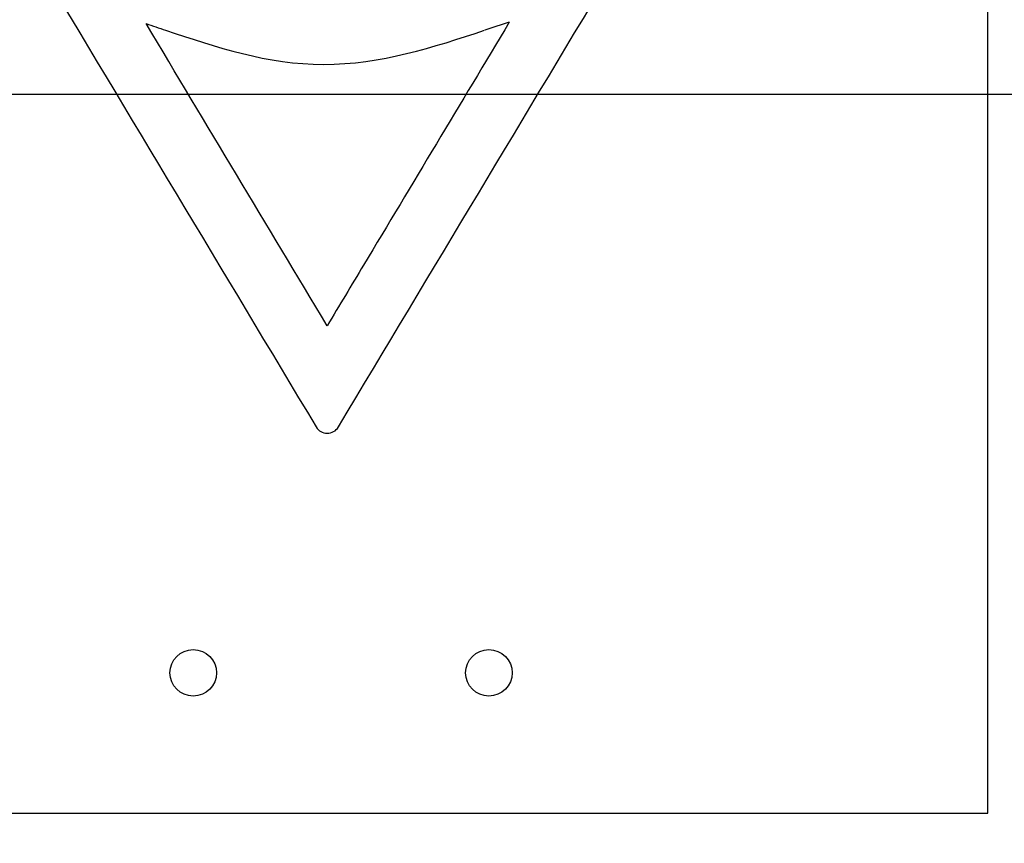
# Model space of a CAD drawing. Units: millimetres. Extents: x 0 to 415, y 0 to 291.
# Drawn here: x 208 to 209, y 264 to 265 of the extents above; entities that cross this region are included whole.
import ezdxf
from ezdxf.enums import TextEntityAlignment as Align
from ezdxf.lldxf.tags import DXFTag

# ---------------------------------------------------------------- set-up
doc = ezdxf.new("R2010")
doc.units = ezdxf.units.MM
for name, color, linetype in [('AC89020010', 7, 'Continuous'), ('Default', 7, 'Continuous'), ('EL89770001', 7, 'Continuous')]:
    doc.layers.add(name, color=color, linetype=linetype)
doc.styles.add('SEACAD_Solid_Edge_ISO', font='txt')
doc.styles.add('SEACAD_Solid_Edge_ISOB', font='seisobd.ttf')
tags = doc.linetypes.add('HIDDEN2', pattern=[4.7625, 3.175, -1.5875]).pattern_tags.tags
tags[6:7] = [DXFTag(74, 4), DXFTag(75, 0), DXFTag(340, '0'), DXFTag(46, 0.0), DXFTag(50, 0.0), DXFTag(44, 0.0), DXFTag(45, 0.0)]
tags[4:5] = [DXFTag(74, 4), DXFTag(75, 0), DXFTag(340, '0'), DXFTag(46, 0.0), DXFTag(50, 0.0), DXFTag(44, 0.0), DXFTag(45, 0.0)]
doc.dimstyles.new('ANGELOPO', dxfattribs={"dimtxt": 2.8, "dimasz": 2.24, "dimexe": 0.56, "dimexo": 0.84, "dimgap": 0.56, "dimtad": 1, "dimdec": 1, "dimlfac": 16.666667, "dimtxsty": 'SEACAD_Solid_Edge_ISO', "dimblk1": '_SE_FILLED', "dimblk2": '_SE_FILLED', "dimsah": 1, "dimcen": 1.4, "dimadec": 1, "dimazin": 0, "dimtfac": 0.7, "dimtmove": 0, "dimatfit": 3, "dimfxl": 1, "dimarcsym": 0})

# ---------------------------------------------------------------- blocks, each defined once
blk = doc.blocks.new('SE')
at = {"layer": 'AC89020010', "color": 7, "linetype": 'Continuous'}
for centre, radius, start, end in [((209.092, 262.749), 2.4105, 107.7107, 108.3441), ((208.171, 264.635), 0.0134, 210.9627, 329.0373)]:
    blk.add_arc(centre, radius, start, end, dxfattribs=at)
for points in [[(207.8708, 265.1094), (207.967, 264.949), (208.0633, 264.7886), (208.1596, 264.6282)], [(208.1825, 264.6282), (208.2787, 264.7886), (208.375, 264.949), (208.4712, 265.1094)], [(208.171, 264.7325), (208.1087, 264.8363), (208.0464, 264.9401), (207.9842, 265.0439)], [(207.9842, 265.0439), (207.9909, 265.0416), (207.9976, 265.0394), (208.0044, 265.0371)], [(208.3587, 265.0452), (208.3086, 264.9618), (208.2586, 264.8784), (208.2085, 264.795)], [(208.2085, 264.795), (208.196, 264.7742), (208.1835, 264.7533), (208.171, 264.7325)]]:
    blk.add_open_spline(points, degree=3, dxfattribs=at)
blk.add_open_spline([(208.0044, 265.0371), (208.0562, 265.0197), (208.1097, 265.0018), (208.1671, 265.0018), (208.2265, 265.0018), (208.2808, 265.0197), (208.3333, 265.037)], degree=3, knots=[0, 0, 0, 0, 0.5, 0.5, 0.5, 1, 1, 1, 1], dxfattribs=at)
at = {"layer": 'EL89770001', "color": 7, "linetype": 'HIDDEN2'}
for p, q in [((208.8521, 264.2299), (208.8521, 265.5636)), ((215.3694, 264.9708), (206.9694, 264.9708)), ((207.5184, 264.2299), (208.8521, 264.2299))]:
    blk.add_line(p, q, dxfattribs=at)
for centre in [(208.0329, 264.3747), (208.3377, 264.3747)]:
    blk.add_circle(centre, 0.024, dxfattribs=at)
blk = doc.blocks.new('DMBLK134')
at = {"layer": 'Default', "linetype": 'Continuous'}
for points in [[(195.3722, 276.9496), (193.1322, 276.5763), (195.3722, 276.203)], [(226.8922, 276.9496), (226.8922, 276.203), (229.1322, 276.5763)]]:
    blk.add_hatch(color=7, dxfattribs=at).paths.add_polyline_path(points)
at = {"layer": 'Default', "color": 7, "linetype": 'Continuous'}
for p, q in [((193.1322, 262.7309), (193.1322, 277.1363)), ((229.1322, 262.7309), (229.1322, 277.1363)), ((193.1322, 276.5763), (229.1322, 276.5763))]:
    blk.add_line(p, q, dxfattribs=at)
at = {"layer": 'Default', "color": 7, "linetype": 'Continuous', "style": 'SEACAD_Solid_Edge_ISOB'}
blk.add_text('600', height=2.8, dxfattribs=at).set_placement((207.0493, 279.9363), align=Align.TOP_LEFT)
blk = doc.blocks.new('_SE_FILLED')
at = {"color": 0}
blk.add_line((0, 0), (-1, 0), dxfattribs=at)
blk.add_solid([(0, 0), (-1, -0.1665), (-1, 0.1665), (0, 0)], dxfattribs=at)

msp = doc.modelspace()

# ---------------------------------------------------------------- block references
at = {"layer": 'Default'}
msp.add_blockref('SE', (0, 0), dxfattribs=at)

# ---------------------------------------------------------------- dimensions: what is measured, and where the dimension line sits
at = {"layer": 'Default', "color": 7, "linetype": 'Continuous'}
dim = msp.add_linear_dim(base=(193.1322, 276.5763), p1=(193.1322, 261.8909), p2=(229.1322, 261.8909), angle=0, text='\\A1;<>', dimstyle='ANGELOPO', dxfattribs=at)
dim.commit()
dim.dimension.update_dxf_attribs({"geometry": 'DMBLK134', "text_midpoint": (209.5311, 276.5763), "dimtype": 161})

doc.saveas('drawing.dxf')
